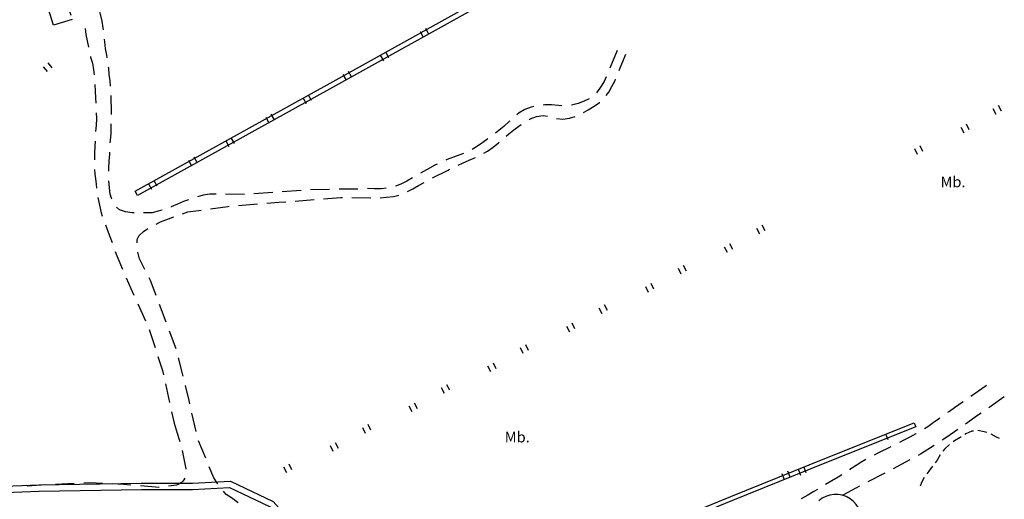
# Model space of a CAD drawing. Units: metres. Extents: x 366560 to 367179, y 4308439 to 4309611.
# Drawn here: x 367023 to 367179, y 4309129 to 4309205 of the extents above; entities that cross this region are included whole.
import ezdxf

# ---------------------------------------------------------------- set-up
doc = ezdxf.new("R2010")
doc.units = ezdxf.units.M
doc.header["$LTSCALE"] = 7.5
doc.header["$MEASUREMENT"] = 0
doc.linetypes.add('0', pattern=[0])
doc.linetypes.add('2', pattern=[0.7, 0.5, -0.2])
for name, color, linetype in [('1009', 7, 'CONTINUOUS'), ('1011', 7, 'CONTINUOUS'), ('3004', 7, 'CONTINUOUS'), ('3049', 7, 'CONTINUOUS'), ('4012', 7, 'CONTINUOUS')]:
    doc.layers.add(name, color=color, linetype=linetype)
doc.styles.get("Standard").update_dxf_attribs({"font": 'romans.shx', "height": 1.7})

msp = doc.modelspace()

# ---------------------------------------------------------------- linework, layer by layer
at = {"layer": '1009', "color": 7, "linetype": '0'}
for points in [[(367036.27, 4309203.19, 42.49), (367036.23, 4309203.51, 42.52), (367036.03, 4309204.54, 42.71), (367035.76, 4309205.66, 42.75), (367035.66, 4309206.12, 42.8)], [(367033.34, 4309203.39, 42.87), (367033.48, 4309202.47, 42.83), (367033.88, 4309200.44, 42.71)], [(367036.86, 4309198.73, 42.22), (367036.78, 4309199.2, 42.26), (367036.58, 4309200.21, 42.41), (367036.46, 4309201.3, 42.41), (367036.43, 4309201.7, 42.41)], [(367117.7, 4309199.9, 37.75), (367116.53, 4309197.14, 37.58)], [(367034.18, 4309198.97, 42.61), (367034.2, 4309198.87, 42.6), (367034.5, 4309197.91, 42.49), (367034.67, 4309196.84, 42.26), (367034.78, 4309196.04, 42.26)], [(367118.14, 4309197.18, 37.37), (367118.56, 4309198.15, 37.59), (367119.03, 4309199.31, 37.52)], [(367037.39, 4309194.26, 41.98), (367037.31, 4309195.12, 42.11), (367037.18, 4309196.12, 42.14), (367037.08, 4309197.12, 42.14), (367037.07, 4309197.25, 42.14)], [(367117.98, 4309196.76, 37.37), (367118.14, 4309197.18, 37.37)], [(367115.95, 4309195.75, 37.49), (367115.63, 4309194.99, 37.44), (367114.95, 4309193.94, 37.44), (367114.38, 4309193.21, 37.44)], [(367115.95, 4309192.76, 37.29), (367116.36, 4309193.3, 37.29), (367116.85, 4309194.23, 37.33), (367117.34, 4309195.18, 37.37), (367117.42, 4309195.37, 37.37)], [(367034.9, 4309194.55, 42.18), (367034.93, 4309193.47, 42.11), (367035.01, 4309192.42, 42.07), (367035.07, 4309191.55, 42.07)], [(367037.55, 4309189.77, 41.88), (367037.55, 4309189.8, 41.88), (367037.53, 4309190.83, 41.88), (367037.48, 4309191.94, 41.88), (367037.45, 4309192.77, 41.88)], [(367113.22, 4309192.28, 37.44), (367112.45, 4309191.89, 37.44), (367111.49, 4309191.52, 37.44), (367110.42, 4309191.24, 37.48)], [(367104.45, 4309191.02, 37.5), (367104.03, 4309190.93, 37.52), (367103.02, 4309190.57, 37.52), (367102.15, 4309190.02, 37.52), (367101.79, 4309189.73, 37.52)], [(367108.93, 4309191.17, 37.52), (367108.4, 4309191.22, 37.52), (367107.29, 4309191.3, 37.52), (367106.19, 4309191.28, 37.52), (367105.93, 4309191.25, 37.51)], [(367112.36, 4309190.11, 37.32), (367113.08, 4309190.52, 37.29), (367114.01, 4309191.09, 37.29), (367114.9, 4309191.67, 37.29), (367114.91, 4309191.68, 37.29)], [(367035.11, 4309190.05, 41.92), (367035.13, 4309189.12, 41.73), (367035.08, 4309188.01, 41.73), (367035.01, 4309187.06, 41.73)], [(367103.73, 4309189, 37.26), (367103.88, 4309189.1, 37.25), (367104.91, 4309189.43, 37.25), (367105.93, 4309189.59, 37.25), (367106.63, 4309189.53, 37.25)], [(367108.07, 4309189.14, 37.37), (367109.07, 4309189.02, 37.33), (367110.12, 4309189.19, 37.33), (367111, 4309189.48, 37.33)], [(367037.33, 4309185.27, 41.41), (367037.35, 4309185.63, 41.42), (367037.45, 4309186.75, 41.42), (367037.47, 4309187.77, 41.54), (367037.48, 4309188.27, 41.65)], [(367100.66, 4309188.74, 37.52), (367100.56, 4309188.64, 37.52), (367099.75, 4309187.92, 37.52), (367098.94, 4309187.24, 37.52), (367098.38, 4309186.8, 37.52)], [(367100.1, 4309186.35, 37.25), (367100.48, 4309186.7, 37.25), (367101.28, 4309187.34, 37.29), (367102.1, 4309187.93, 37.25), (367102.47, 4309188.18, 37.27)], [(367097.18, 4309185.89, 37.52), (367096.41, 4309185.34, 37.52), (367095.56, 4309184.77, 37.52), (367094.68, 4309184.24, 37.52)], [(367034.93, 4309185.56, 41.64), (367034.87, 4309184.73, 41.5), (367034.81, 4309183.66, 41.39), (367034.81, 4309182.56, 41.27)], [(367096.54, 4309183.62, 37.22), (367097.15, 4309183.96, 37.25), (367098.03, 4309184.57, 37.25), (367098.88, 4309185.28, 37.25), (367098.97, 4309185.36, 37.25)], [(367037.1, 4309180.78, 41.19), (367037.12, 4309181.29, 41.23), (367037.16, 4309182.37, 41.27), (367037.27, 4309183.5, 41.42), (367037.28, 4309183.78, 41.41)], [(367093.33, 4309183.59, 37.62), (367092.75, 4309183.37, 37.67), (367091.75, 4309183.02, 37.67), (367090.75, 4309182.62, 37.67), (367090.52, 4309182.53, 37.68)], [(367092.46, 4309181.72, 37.24), (367093.17, 4309182.06, 37.21), (367094.22, 4309182.51, 37.21), (367095.2, 4309182.95, 37.21)], [(367034.84, 4309181.06, 41.11), (367034.9, 4309180.32, 41.01), (367035.06, 4309179.22, 40.97), (367035.17, 4309178.16, 40.74), (367035.18, 4309178.08, 40.73)], [(367089.15, 4309181.92, 37.71), (367088.79, 4309181.74, 37.71), (367087.91, 4309181.24, 37.71), (367087, 4309180.72, 37.71), (367086.53, 4309180.47, 37.73)], [(367088.43, 4309179.73, 37.39), (367090.88, 4309180.97, 37.33), (367091.11, 4309181.08, 37.32)], [(367085.21, 4309179.74, 37.78), (367085.21, 4309179.74, 37.78), (367084.32, 4309179.22, 37.78), (367083.38, 4309178.74, 37.75), (367082.54, 4309178.39, 37.75)], [(367037.56, 4309176.33, 40.68), (367037.34, 4309177.14, 40.7), (367037.21, 4309178.15, 40.97), (367037.09, 4309179.24, 40.97), (367037.09, 4309179.28, 40.98)], [(367072.09, 4309177.9, 37.99), (367069.09, 4309177.85, 38.12)], [(367076.59, 4309177.96, 37.8), (367073.59, 4309177.92, 37.92)], [(367081.08, 4309178.07, 37.72), (367080.26, 4309178.01, 37.75), (367079.19, 4309177.99, 37.75), (367078.11, 4309178.02, 37.75), (367078.08, 4309178.02, 37.75)], [(367084.47, 4309177.58, 37.55), (367085.28, 4309178.01, 37.52), (367086.21, 4309178.53, 37.52), (367087.11, 4309179.01, 37.52)], [(367035.38, 4309176.6, 40.62), (367035.88, 4309174.21, 40.59), (367036.06, 4309173.68, 40.53)], [(367049.74, 4309176.27, 39.63), (367048.93, 4309175.97, 39.72), (367047.98, 4309175.55, 39.79), (367047, 4309175.11, 40.02), (367046.98, 4309175.1, 40.02)], [(367054.12, 4309177.15, 39.35), (367053.1, 4309177.17, 39.45), (367052.04, 4309176.98, 39.45), (367051.16, 4309176.74, 39.45)], [(367058.61, 4309177.08, 38.92), (367055.62, 4309177.13, 39.21)], [(367063.1, 4309177.41, 38.58), (367060.11, 4309177.19, 38.81)], [(367067.59, 4309177.74, 38.23), (367064.6, 4309177.52, 38.46)], [(367066.66, 4309176.06, 38.23), (367069.65, 4309176.29, 38.04)], [(367071.14, 4309176.41, 37.95), (367073.86, 4309176.62, 37.78), (367074.13, 4309176.62, 37.77)], [(367075.63, 4309176.59, 37.72), (367078.63, 4309176.55, 37.61)], [(367080.13, 4309176.54, 37.56), (367081.1, 4309176.66, 37.56), (367082.21, 4309176.77, 37.56), (367083.09, 4309177.01, 37.53)], [(367041.11, 4309174.16, 40.54), (367040.82, 4309174.17, 40.59), (367039.77, 4309174.32, 40.63), (367038.82, 4309174.66, 40.63), (367038.34, 4309175.08, 40.65)], [(367053.22, 4309174.84, 39.17), (367055.96, 4309175.21, 38.92), (367056.19, 4309175.23, 38.91)], [(367057.68, 4309175.35, 38.81), (367060.67, 4309175.59, 38.61)], [(367062.17, 4309175.71, 38.51), (367064.07, 4309175.86, 38.39), (367065.16, 4309175.94, 38.32)], [(367045.56, 4309174.62, 40.09), (367044.95, 4309174.46, 40.13), (367043.97, 4309174.21, 40.25), (367042.92, 4309174.17, 40.32), (367042.61, 4309174.16, 40.34)], [(367044.62, 4309172.4, 39.55), (367045.28, 4309172.76, 39.41), (367047.39, 4309173.53, 39.45)], [(367048.8, 4309174.04, 39.47), (367049.65, 4309174.35, 39.49), (367051.73, 4309174.63, 39.3)], [(367036.56, 4309172.27, 40.38), (367037.17, 4309170.68, 40.25), (367037.61, 4309169.46, 40.18)], [(367041.61, 4309169.44, 39.95), (367041.59, 4309169.94, 39.95), (367041.9, 4309170.59, 39.87), (367042.6, 4309171.22, 39.76), (367043.3, 4309171.68, 39.7)], [(367038.11, 4309168.04, 40.1), (367038.35, 4309167.38, 40.06), (367039.26, 4309165.27, 39.85)], [(367042.81, 4309165.19, 39.95), (367041.94, 4309166.88, 39.95), (367041.7, 4309167.95, 39.95)], [(367039.86, 4309163.9, 39.7), (367040.6, 4309162.18, 39.53), (367041.06, 4309161.15, 39.4)], [(367044.6, 4309161.07, 39.59), (367043.7, 4309163.47, 39.95), (367043.5, 4309163.86, 39.95)], [(367041.68, 4309159.78, 39.22), (367042.91, 4309157.05, 38.87)], [(367046.18, 4309156.85, 38.97), (367045.13, 4309159.66, 39.39)], [(367043.5, 4309155.67, 38.69), (367044.43, 4309152.82, 38.32)], [(367047.76, 4309152.64, 38.34), (367046.71, 4309155.45, 38.76)], [(367044.89, 4309151.39, 38.14), (367045.61, 4309149.2, 37.86), (367045.76, 4309148.52, 37.79)], [(367048.87, 4309148.28, 37.75), (367048.14, 4309151.19, 38.14)], [(367046.09, 4309147.06, 37.64), (367046.74, 4309144.13, 37.35)], [(367049.94, 4309143.91, 37.14), (367049.82, 4309144.44, 37.22), (367049.23, 4309146.82, 37.55)], [(367176.22, 4309146.79, 32.99), (367176.03, 4309146.66, 32.98), (367173.75, 4309145.09, 32.78)], [(367172.51, 4309144.24, 32.68), (367171.15, 4309143.3, 32.56), (367170.33, 4309142.71, 32.45), (367170.06, 4309142.51, 32.46)], [(367179.04, 4309145, 32.96), (367176.58, 4309143.29, 32.71)], [(367047.06, 4309142.66, 37.2), (367047.47, 4309140.83, 37.02)], [(367050.95, 4309139.52, 36.5), (367050.28, 4309142.45, 36.93)], [(367175.35, 4309142.43, 32.58), (367174.79, 4309142.04, 32.52), (367172.89, 4309140.7, 32.4)], [(367047.47, 4309140.83, 37.02), (367047.96, 4309139.28, 36.84), (367048.27, 4309138.23, 36.76), (367048.35, 4309137.96, 36.72)], [(367168.84, 4309141.63, 32.46), (367168.59, 4309141.46, 32.45), (367167.76, 4309140.88, 32.18), (367166.91, 4309140.28, 32.07), (367166.37, 4309139.94, 32.07)], [(367165.09, 4309139.16, 32.07), (367165.04, 4309139.13, 32.07), (367164.08, 4309138.62, 32.03), (367163.14, 4309138.16, 31.88), (367162.43, 4309137.77, 31.88)], [(367171.67, 4309139.84, 32.33), (367169.91, 4309138.6, 32.22), (367169.19, 4309138.14, 32.17)], [(367052.46, 4309135.3, 36), (367051.31, 4309138.07, 36.29)], [(367167.93, 4309137.33, 32.08), (367165.75, 4309135.93, 31.93), (367165.39, 4309135.74, 31.92)], [(367048.72, 4309136.51, 36.52), (367049.31, 4309133.6, 36.11), (367049.32, 4309133.57, 36.11)], [(367161.08, 4309137.11, 31.88), (367159.01, 4309136.11, 31.88), (367158.39, 4309135.79, 31.84)], [(367157.07, 4309135.07, 31.77), (367156.46, 4309134.7, 31.77), (367155.54, 4309134.12, 31.69), (367154.58, 4309133.48, 31.58), (367154.54, 4309133.45, 31.58)], [(367164.07, 4309135.02, 31.86), (367161.44, 4309133.59, 31.76)], [(367054.36, 4309131.23, 35.66), (367054.34, 4309131.26, 35.67), (367053.74, 4309132.2, 35.67), (367053.03, 4309133.91, 35.85)], [(367153.29, 4309132.64, 31.54), (367152.71, 4309132.3, 31.54), (367151.69, 4309131.72, 31.54), (367150.72, 4309131.13, 31.5), (367150.7, 4309131.12, 31.5)], [(367160.1, 4309132.91, 31.71), (367157.43, 4309131.54, 31.63)], [(367027.13, 4309131.06, 39.27), (367024.14, 4309130.88, 39.6)], [(367031.63, 4309131.29, 38.66), (367028.63, 4309131.14, 39.08)], [(367036.12, 4309131.3, 37.95), (367034.1, 4309131.41, 38.31), (367033.12, 4309131.36, 38.45)], [(367040.61, 4309131.03, 37.18), (367039.44, 4309131.12, 37.36), (367037.62, 4309131.22, 37.68)], [(367049.13, 4309132.11, 36.14), (367049, 4309131.88, 36.15), (367048.82, 4309131.65, 36.16), (367048.61, 4309131.44, 36.16), (367048.36, 4309131.26, 36.17), (367048.1, 4309131.12, 36.18), (367047.82, 4309131.04, 36.19), (367046.58, 4309130.87, 36.33)], [(367045.1, 4309130.67, 36.5), (367042.11, 4309130.91, 36.95)], [(367057.63, 4309128.22, 34.87), (367057.41, 4309128.39, 34.89), (367056.55, 4309128.99, 34.97), (367055.68, 4309129.56, 35.06), (367055.27, 4309130.04, 35.27)], [(367149.42, 4309130.34, 31.5), (367148.84, 4309130, 31.5), (367147.89, 4309129.45, 31.5), (367146.96, 4309128.92, 31.54), (367146.82, 4309128.84, 31.55)], [(367156.09, 4309130.86, 31.59), (367155.48, 4309130.55, 31.57), (367153.46, 4309129.43, 31.53)]]:
    msp.add_polyline3d(points, dxfattribs=at)
at = {"layer": '1011', "color": 7, "linetype": '0'}
for points in [[(367174.15, 4309139.6, 32.3), (367173.87, 4309139.56, 32.29), (367172.93, 4309139.15, 32.22), (367172.77, 4309139.04, 32.23)], [(367176.29, 4309139.34, 32.29), (367175.87, 4309139.48, 32.29), (367174.85, 4309139.7, 32.33), (367174.84, 4309139.7, 32.33)], [(367178.29, 4309138.43, 32.29), (367177.81, 4309138.64, 32.29), (367176.95, 4309139.1, 32.29)], [(367170.35, 4309137.45, 32.18), (367170.34, 4309137.44, 32.18), (367169.56, 4309136.74, 32.03), (367169.3, 4309136.39, 32.03)], [(367172.18, 4309138.67, 32.25), (367172.04, 4309138.58, 32.25), (367171.16, 4309138.05, 32.22), (367170.91, 4309137.86, 32.21)], [(367168.89, 4309135.82, 32), (367168.38, 4309134.99, 31.8), (367168.06, 4309134.57, 31.75)], [(367167.64, 4309134.01, 31.69), (367167.07, 4309133.24, 31.69), (367166.75, 4309132.8, 31.63)], [(367166.36, 4309132.22, 31.55), (367165.95, 4309131.54, 31.46), (367165.7, 4309130.88, 31.46)]]:
    msp.add_polyline3d(points, dxfattribs=at)
at = {"layer": '3004', "linetype": '2'}
msp.add_polyline3d([(367028.35, 4309203.91, 44.95), (367025.48, 4309213.18, 45.1), (367028.42, 4309214.09, 45.06), (367031.29, 4309204.82, 44.91)], close=True, dxfattribs=at)
at = {"layer": '3049'}
for points, elevation in [([(366935.921, 4309182.578), (366966.257, 4309154.08), (366988.301, 4309134.695), (366992.734, 4309132.089), (367010.458, 4309129.594), (367013.745, 4309129.594), (367026.047, 4309130.086), (367042.257, 4309130.332), (367050.39, 4309130.332), (367056.208, 4309130.646)], 52.73), ([(366937.321, 4309182.635), (366966.93, 4309154.82), (366988.89, 4309135.508), (366993.07, 4309133.051), (367010.529, 4309130.594), (367013.725, 4309130.594), (367026.02, 4309131.086), (367042.249, 4309131.332), (367050.363, 4309131.332), (367056.408, 4309131.658)], 52.73), ([(367056.408, 4309131.658), (367063.171, 4309128.437), (367065.725, 4309125.535), (367081.181, 4309097.203)], 35.37), ([(367056.208, 4309130.646), (367062.556, 4309127.623), (367064.901, 4309124.958), (367080.561, 4309096.252)], 35.37)]:
    msp.add_lwpolyline(points, dxfattribs=dict(at, elevation=elevation))
at = {"layer": '3049', "linetype": '0'}
msp.add_polyline3d([(367117.48, 4309219.59, 40.13), (367117.86, 4309218.9, 40.13), (367095.47, 4309206.76, 40.06), (367073.03, 4309194.31, 40.06), (367041.67, 4309176.92, 41.08), (367041.28, 4309177.61, 41.08), (367072.64, 4309195, 40.06), (367095.09, 4309207.45, 40.06)], close=True, dxfattribs=at)
for points in [[(367086.47, 4309202.91, 40.06), (367086.95, 4309202.03, 40.06)], [(367087.82, 4309202.52, 40.06), (367087.34, 4309203.39, 40.06)], [(367080.13, 4309199.16, 40.06), (367080.62, 4309198.28, 40.06)], [(367081.49, 4309198.77, 40.06), (367081.01, 4309199.64, 40.06)], [(367026.69, 4309197.35, 45.67), (367027.31, 4309196.57, 45.67)], [(367028.1, 4309197.19, 45.67), (367027.47, 4309197.97, 45.67)], [(367075.58, 4309195.73, 40.06), (367075.1, 4309196.6, 40.06)], [(367074.22, 4309196.12, 40.06), (367074.71, 4309195.24, 40.06)], [(367067.89, 4309192.37, 40.21), (367068.38, 4309191.49, 40.21)], [(367069.25, 4309191.98, 40.21), (367068.77, 4309192.85, 40.21)], [(367177.23, 4309190.73, 37.01), (367177.69, 4309189.84, 37.01)], [(367178.58, 4309190.31, 37.01), (367178.12, 4309191.19, 37.01)], [(367061.98, 4309189.33, 40.38), (367062.47, 4309188.45, 40.38)], [(367063.34, 4309188.94, 40.38), (367062.85, 4309189.81, 40.38)], [(367172.14, 4309187.75, 36.68), (367172.61, 4309186.87, 36.68)], [(367173.49, 4309187.33, 36.68), (367173.03, 4309188.22, 36.68)], [(367057.01, 4309185.19, 40.61), (367056.52, 4309186.06, 40.61)], [(367055.65, 4309185.58, 40.61), (367056.13, 4309184.7, 40.61)], [(367164.79, 4309184.36, 36.46), (367165.23, 4309183.46, 36.46)], [(367166.13, 4309183.91, 36.46), (367165.68, 4309184.81, 36.46)], [(367049.74, 4309182.54, 40.77), (367050.22, 4309181.66, 40.77)], [(367051.1, 4309182.15, 40.77), (367050.61, 4309183.02, 40.77)], [(367043.4, 4309178.79, 41.01), (367043.89, 4309177.91, 41.01)], [(367044.76, 4309178.4, 41.01), (367044.28, 4309179.27, 41.01)], [(367139.77, 4309171.76, 35.84), (367140.22, 4309170.87, 35.84)], [(367141.11, 4309171.33, 35.84), (367140.66, 4309172.22, 35.84)], [(367134.65, 4309168.82, 35.68), (367135.11, 4309167.93, 35.68)], [(367136, 4309168.39, 35.68), (367135.54, 4309169.28, 35.68)], [(367127.32, 4309165.39, 35.55), (367127.76, 4309164.49, 35.55)], [(367128.66, 4309164.94, 35.55), (367128.21, 4309165.83, 35.55)], [(367122.16, 4309162.51, 35.65), (367122.6, 4309161.62, 35.65)], [(367123.5, 4309162.06, 35.65), (367123.05, 4309162.96, 35.65)], [(367114.78, 4309159.13, 35.71), (367115.23, 4309158.24, 35.71)], [(367116.13, 4309158.69, 35.71), (367115.68, 4309159.59, 35.71)], [(367109.65, 4309156.23, 35.64), (367110.1, 4309155.34, 35.64)], [(367110.99, 4309155.79, 35.64), (367110.54, 4309156.68, 35.64)], [(367103.63, 4309152.38, 35.57), (367103.18, 4309153.27, 35.57)], [(367102.29, 4309152.82, 35.57), (367102.74, 4309151.93, 35.57)], [(367097.15, 4309149.91, 35.58), (367097.61, 4309149.02, 35.58)], [(367098.5, 4309149.47, 35.58), (367098.05, 4309150.36, 35.58)], [(367091.14, 4309146.05, 35.67), (367090.69, 4309146.94, 35.67)], [(367089.8, 4309146.49, 35.67), (367090.25, 4309145.6, 35.67)], [(367084.67, 4309143.58, 35.76), (367085.12, 4309142.68, 35.76)], [(367086.01, 4309143.14, 35.76), (367085.56, 4309144.03, 35.76)], [(367074.94, 4309104.73, 33.1), (367094.2, 4309112.42, 32.91), (367107.24, 4309117.78, 32.8), (367122.94, 4309123.98, 32.76), (367135.69, 4309129.24, 32.84), (367150.6, 4309135.24, 32.91), (367164.77, 4309140.92, 33.29), (367165.02, 4309140.28, 33.29), (367150.85, 4309134.6, 32.91), (367135.94, 4309128.61, 32.84), (367123.19, 4309123.34, 32.76), (367107.49, 4309117.14, 32.8), (367094.45, 4309111.78, 32.91), (367075.19, 4309104.09, 33.1)], [(367078.65, 4309139.73, 35.81), (367078.2, 4309140.63, 35.81)], [(367077.31, 4309140.18, 35.81), (367077.76, 4309139.28, 35.81)], [(367160.64, 4309138.19, 33.14), (367160.27, 4309139.12, 33.14)], [(367072.16, 4309137.29, 35.82), (367072.61, 4309136.4, 35.82)], [(367073.5, 4309136.85, 35.82), (367073.05, 4309137.74, 35.82)], [(367066.13, 4309133.46, 35.83), (367065.68, 4309134.36, 35.83)], [(367064.79, 4309133.91, 35.83), (367065.24, 4309133.02, 35.83)], [(367143.8, 4309132.84, 32.88), (367144.17, 4309131.92, 32.88)], [(367145.1, 4309132.29, 32.88), (367144.72, 4309133.22, 32.88)], [(367146.35, 4309133.53, 32.89), (367146.72, 4309132.6, 32.89)], [(367147.65, 4309132.98, 32.89), (367147.28, 4309133.9, 32.89)]]:
    msp.add_polyline3d(points, dxfattribs=at)
at = {"layer": '3049'}
msp.add_arc((367152.33, 4309125.438), 4.111, 342.16787, 131.13002, dxfattribs=at)

# ---------------------------------------------------------------- texts
at = {"layer": '4012', "color": 7}
for p in [(367168.93, 4309178.24, 34.29), (367099.86, 4309137.79, 33.68)]:
    msp.add_text('Mb.', height=1.7, dxfattribs=at).set_placement(p)

doc.saveas('drawing.dxf')
